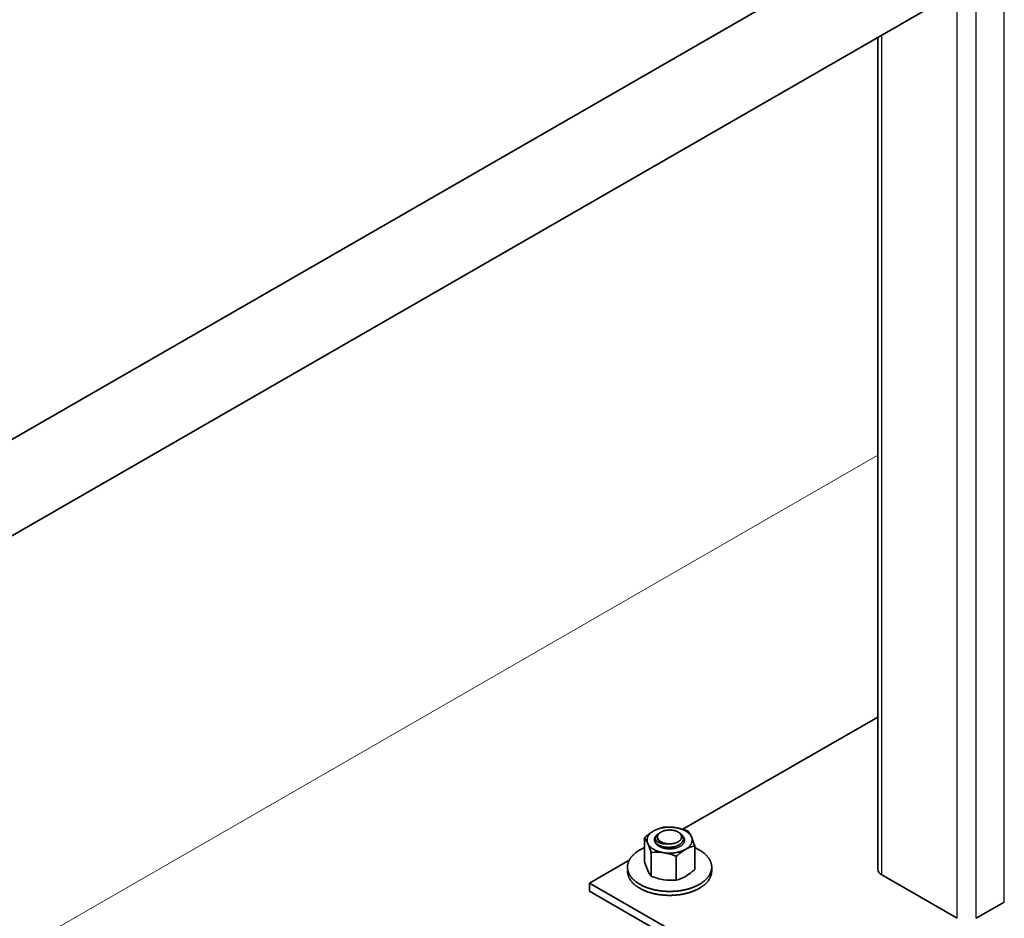
# Model space of a CAD drawing. Units: millimetres. Extents: x 23105 to 30530, y 34162 to 39412.
# Drawn here: x 25495 to 25755, y 35644 to 35881 of the extents above; entities that cross this region are included whole.
import ezdxf

# ---------------------------------------------------------------- set-up
doc = ezdxf.new("R2010")
doc.units = ezdxf.units.MM
doc.layers.add('Visible', color=7, linetype='Continuous', lineweight=35, true_color=0x22346e)
doc.layers.add('Visible Narrow', color=7, linetype='Continuous', lineweight=25, true_color=0x22346e)
doc.layers.add('ВИД', color=253, linetype='Continuous', lineweight=15)

msp = doc.modelspace()

# ---------------------------------------------------------------- linework, layer by layer
at = {"layer": 'Visible', "color": 159, "true_color": 0x22346e, "extrusion": (-0.707107, -0.407196, 0.578093)}
for p, q in [((25728.25, 35906.36, -30.25), (25133.35, 35563.77, 456.12)), ((25739.23, 35887.29, -30.25), (25133.35, 35538.39, 465.09)), ((25721.18, 35657.07, -330.52), (25721.18, 35876.9, -269.51)), ((25721.18, 35697.33, -387.67), (25669.69, 35667.68, -345.58)), ((25655.56, 35659.54, -334.03), (25645.05, 35653.49, -325.43)), ((25742.12, 35644.17, -312.21), (25722.21, 35655.64, -328.49)), ((25645.05, 35653.49, -325.43), (25738.39, 35599.74, -249.13)), ((25645.05, 35651.33, -326.95), (25645.05, 35653.49, -325.43)), ((25738.39, 35597.58, -250.65), (25645.05, 35651.33, -326.95)), ((25754.57, 35648.47, -318.31), (25747.1, 35644.17, -312.21))]:
    msp.add_line(p, q, dxfattribs=at)
at = {"layer": 'Visible', "color": 159, "true_color": 0x22346e}
for p, q in [((25659.56, 35665.41, -342.73), (25659.56, 35659.15, -342.73)), ((25662.23, 35665.02, -342.73), (25662.23, 35664.96, -342.73)), ((25672.84, 35663.35, -342.73), (25672.84, 35657.09, -342.73)), ((25661.34, 35661.58, -342.73), (25661.34, 35655.31, -342.73)), ((25667.98, 35660.55, -342.73), (25667.98, 35654.29, -342.73)), ((25677.31, 35656.65, -342.73), (25677.31, 35657.69, -342.73))]:
    msp.add_line(p, q, dxfattribs=at)
at = {"layer": 'Visible', "color": 159, "true_color": 0x22346e, "flags": 128}
for points in [[(25667.74, 35668.14), (25667.6, 35668.16), (25667.46, 35668.17), (25667.32, 35668.19), (25667.17, 35668.21), (25667.03, 35668.22), (25666.88, 35668.23), (25666.75, 35668.24), (25666.61, 35668.24), (25666.47, 35668.25), (25666.34, 35668.25), (25666.2, 35668.25), (25666.06, 35668.25), (25665.91, 35668.25), (25665.76, 35668.24), (25665.62, 35668.24), (25665.48, 35668.23), (25665.33, 35668.22), (25665.2, 35668.2), (25665.06, 35668.19), (25664.93, 35668.17), (25664.79, 35668.15), (25664.66, 35668.14), (25664.52, 35668.11), (25664.38, 35668.09), (25664.24, 35668.06), (25664.11, 35668.03), (25663.97, 35668), (25663.84, 35667.97), (25663.71, 35667.94), (25663.59, 35667.9), (25663.46, 35667.87), (25663.34, 35667.83), (25663.22, 35667.79), (25663.1, 35667.75), (25662.98, 35667.7), (25662.85, 35667.66), (25662.74, 35667.61), (25662.62, 35667.56), (25662.5, 35667.51), (25662.4, 35667.46), (25662.29, 35667.41), (25662.19, 35667.36), (25662.09, 35667.3), (25661.99, 35667.25)], [(25668.45, 35664.37), (25668.51, 35664.41), (25668.58, 35664.45), (25668.65, 35664.5), (25668.71, 35664.54), (25668.77, 35664.59), (25668.83, 35664.63), (25668.88, 35664.68), (25668.94, 35664.74), (25668.99, 35664.79), (25669.04, 35664.85), (25669.09, 35664.91), (25669.13, 35664.96), (25669.17, 35665.02), (25669.2, 35665.07), (25669.24, 35665.13), (25669.26, 35665.18), (25669.29, 35665.24), (25669.31, 35665.29), (25669.33, 35665.35), (25669.35, 35665.41), (25669.36, 35665.48), (25669.37, 35665.54), (25669.37, 35665.6), (25669.38, 35665.67), (25669.37, 35665.72), (25669.37, 35665.78), (25669.36, 35665.84), (25669.35, 35665.9), (25669.34, 35665.95), (25669.32, 35666.01), (25669.3, 35666.07), (25669.27, 35666.13), (25669.24, 35666.19), (25669.21, 35666.25), (25669.17, 35666.31), (25669.13, 35666.37), (25669.09, 35666.42), (25669.05, 35666.47), (25669.01, 35666.52), (25668.96, 35666.57), (25668.91, 35666.62), (25668.85, 35666.67), (25668.8, 35666.72), (25668.73, 35666.77), (25668.67, 35666.82), (25668.6, 35666.87), (25668.52, 35666.92), (25668.45, 35666.96), (25668.37, 35667), (25668.3, 35667.04), (25668.22, 35667.08), (25668.15, 35667.11), (25668.07, 35667.15), (25667.99, 35667.18), (25667.9, 35667.21), (25667.81, 35667.25), (25667.71, 35667.28), (25667.62, 35667.31), (25667.52, 35667.33), (25667.42, 35667.36), (25667.32, 35667.38), (25667.23, 35667.4), (25667.13, 35667.42), (25667.04, 35667.43), (25666.94, 35667.45), (25666.84, 35667.46), (25666.75, 35667.47), (25666.64, 35667.48), (25666.53, 35667.49), (25666.42, 35667.49), (25666.31, 35667.5), (25666.2, 35667.5), (25666.1, 35667.5), (25666, 35667.49), (25665.9, 35667.49), (25665.8, 35667.48), (25665.7, 35667.48), (25665.61, 35667.47), (25665.51, 35667.45), (25665.4, 35667.44), (25665.3, 35667.42), (25665.19, 35667.4), (25665.09, 35667.38), (25664.99, 35667.36), (25664.89, 35667.34), (25664.8, 35667.31), (25664.71, 35667.29), (25664.63, 35667.26), (25664.54, 35667.23), (25664.46, 35667.2), (25664.37, 35667.17), (25664.29, 35667.13), (25664.2, 35667.09), (25664.12, 35667.05), (25664.03, 35667.01), (25663.96, 35666.96), (25663.89, 35666.92), (25663.82, 35666.88), (25663.75, 35666.83), (25663.69, 35666.79), (25663.63, 35666.74), (25663.57, 35666.7), (25663.52, 35666.65), (25663.46, 35666.59), (25663.41, 35666.54), (25663.36, 35666.48), (25663.31, 35666.43), (25663.27, 35666.37), (25663.23, 35666.31), (25663.2, 35666.26), (25663.17, 35666.2), (25663.14, 35666.15), (25663.11, 35666.09), (25663.09, 35666.04), (25663.07, 35665.98), (25663.06, 35665.92), (25663.04, 35665.86), (25663.03, 35665.79), (25663.03, 35665.73), (25663.03, 35665.67), (25663.03, 35665.61), (25663.03, 35665.55), (25663.04, 35665.49), (25663.05, 35665.44), (25663.06, 35665.38), (25663.08, 35665.32), (25663.1, 35665.27), (25663.13, 35665.2), (25663.16, 35665.14), (25663.19, 35665.08), (25663.23, 35665.02), (25663.27, 35664.96), (25663.31, 35664.91), (25663.35, 35664.86), (25663.39, 35664.81), (25663.44, 35664.76), (25663.49, 35664.71), (25663.55, 35664.66), (25663.6, 35664.61), (25663.67, 35664.56), (25663.73, 35664.51), (25663.81, 35664.46), (25663.88, 35664.41), (25663.96, 35664.37), (25664.03, 35664.33), (25664.1, 35664.29), (25664.18, 35664.25), (25664.25, 35664.22), (25664.33, 35664.18), (25664.42, 35664.15), (25664.5, 35664.12), (25664.59, 35664.08), (25664.69, 35664.05), (25664.79, 35664.02), (25664.88, 35664), (25664.99, 35663.97), (25665.08, 35663.95), (25665.17, 35663.93), (25665.27, 35663.91), (25665.36, 35663.9), (25665.46, 35663.88), (25665.56, 35663.87), (25665.65, 35663.86), (25665.76, 35663.85), (25665.87, 35663.84), (25665.98, 35663.84), (25666.09, 35663.83), (25666.2, 35663.83), (25666.3, 35663.83), (25666.4, 35663.84), (25666.5, 35663.84), (25666.6, 35663.85), (25666.7, 35663.85), (25666.8, 35663.86), (25666.89, 35663.88), (25667, 35663.89), (25667.11, 35663.91), (25667.21, 35663.93), (25667.31, 35663.95), (25667.42, 35663.97), (25667.51, 35663.99), (25667.6, 35664.02), (25667.69, 35664.05), (25667.77, 35664.07), (25667.86, 35664.1), (25667.94, 35664.13), (25668.03, 35664.17), (25668.11, 35664.2), (25668.2, 35664.24), (25668.28, 35664.28), (25668.37, 35664.33), (25668.45, 35664.37)], [(25671.95, 35665.7), (25671.91, 35665.79), (25671.87, 35665.87), (25671.82, 35665.95), (25671.77, 35666.02), (25671.72, 35666.1), (25671.66, 35666.18), (25671.61, 35666.25), (25671.55, 35666.32), (25671.49, 35666.39), (25671.42, 35666.46), (25671.36, 35666.53), (25671.28, 35666.61), (25671.2, 35666.68), (25671.12, 35666.75), (25671.04, 35666.82), (25670.95, 35666.88), (25670.87, 35666.95), (25670.78, 35667.01), (25670.69, 35667.07), (25670.6, 35667.13), (25670.51, 35667.19), (25670.41, 35667.25), (25670.31, 35667.3), (25670.2, 35667.36), (25670.09, 35667.42), (25669.98, 35667.47), (25669.87, 35667.52), (25669.75, 35667.57), (25669.64, 35667.62), (25669.53, 35667.67), (25669.41, 35667.71), (25669.3, 35667.75), (25669.18, 35667.79), (25669.05, 35667.83), (25668.92, 35667.87), (25668.79, 35667.91), (25668.66, 35667.95), (25668.53, 35667.98), (25668.39, 35668.01), (25668.26, 35668.04), (25668.13, 35668.07), (25668, 35668.09), (25667.87, 35668.11), (25667.74, 35668.14)], [(25661.99, 35667.25), (25661.89, 35667.19), (25661.79, 35667.12), (25661.69, 35667.06), (25661.6, 35667), (25661.51, 35666.93), (25661.42, 35666.86), (25661.34, 35666.8), (25661.26, 35666.74), (25661.19, 35666.67), (25661.11, 35666.6), (25661.04, 35666.53), (25660.97, 35666.46), (25660.91, 35666.39), (25660.84, 35666.31), (25660.78, 35666.24), (25660.72, 35666.16), (25660.67, 35666.08), (25660.62, 35666.01), (25660.57, 35665.93), (25660.53, 35665.86), (25660.49, 35665.78), (25660.45, 35665.71), (25660.41, 35665.62), (25660.38, 35665.54), (25660.35, 35665.46), (25660.33, 35665.38), (25660.31, 35665.29), (25660.29, 35665.21), (25660.27, 35665.13), (25660.26, 35665.05), (25660.25, 35664.97), (25660.25, 35664.89), (25660.25, 35664.82), (25660.25, 35664.73), (25660.25, 35664.65), (25660.26, 35664.56), (25660.28, 35664.48), (25660.29, 35664.4), (25660.31, 35664.31), (25660.33, 35664.24), (25660.36, 35664.16), (25660.39, 35664.08), (25660.42, 35664), (25660.45, 35663.93)], [(25662.54, 35664.14), (25662.49, 35664.21), (25662.45, 35664.27), (25662.41, 35664.34), (25662.37, 35664.41), (25662.34, 35664.48), (25662.32, 35664.55), (25662.29, 35664.62), (25662.27, 35664.69), (25662.26, 35664.75), (25662.25, 35664.82), (25662.24, 35664.88), (25662.23, 35664.95), (25662.23, 35665.01), (25662.23, 35665.09), (25662.24, 35665.16), (25662.25, 35665.23), (25662.26, 35665.3), (25662.28, 35665.37), (25662.3, 35665.44), (25662.33, 35665.51), (25662.35, 35665.58), (25662.38, 35665.64), (25662.41, 35665.7), (25662.45, 35665.77), (25662.49, 35665.83), (25662.53, 35665.89)], [(25662.54, 35664.14), (25662.49, 35664.2), (25662.45, 35664.26), (25662.41, 35664.32), (25662.38, 35664.38), (25662.35, 35664.44), (25662.32, 35664.5), (25662.3, 35664.57), (25662.28, 35664.63), (25662.26, 35664.69), (25662.25, 35664.75), (25662.24, 35664.82), (25662.23, 35664.88), (25662.23, 35664.95), (25662.23, 35664.96)], [(25662.23, 35664.89), (25662.23, 35664.88), (25662.23, 35664.82), (25662.23, 35664.74), (25662.24, 35664.67), (25662.25, 35664.6), (25662.26, 35664.53), (25662.28, 35664.46), (25662.3, 35664.39), (25662.33, 35664.32), (25662.35, 35664.25), (25662.38, 35664.19), (25662.42, 35664.12), (25662.45, 35664.06), (25662.49, 35664), (25662.53, 35663.94), (25662.58, 35663.87), (25662.64, 35663.81), (25662.69, 35663.74), (25662.75, 35663.68), (25662.82, 35663.62), (25662.88, 35663.56), (25662.95, 35663.5), (25663.02, 35663.44), (25663.09, 35663.39), (25663.16, 35663.34), (25663.24, 35663.29), (25663.31, 35663.24), (25663.39, 35663.2), (25663.48, 35663.15), (25663.58, 35663.1), (25663.67, 35663.05), (25663.77, 35663), (25663.87, 35662.96), (25663.97, 35662.92), (25664.07, 35662.88), (25664.17, 35662.85), (25664.27, 35662.81), (25664.37, 35662.78), (25664.47, 35662.75), (25664.58, 35662.72), (25664.68, 35662.7), (25664.8, 35662.67), (25664.91, 35662.65), (25665.03, 35662.63), (25665.15, 35662.61), (25665.27, 35662.59), (25665.4, 35662.57), (25665.52, 35662.56), (25665.63, 35662.55), (25665.74, 35662.54), (25665.86, 35662.53), (25665.97, 35662.53), (25666.09, 35662.52), (25666.2, 35662.52), (25666.32, 35662.52), (25666.45, 35662.53), (25666.57, 35662.53), (25666.7, 35662.54), (25666.82, 35662.55), (25666.94, 35662.56), (25667.07, 35662.58), (25667.18, 35662.59), (25667.29, 35662.61), (25667.4, 35662.63), (25667.51, 35662.65), (25667.61, 35662.67), (25667.72, 35662.7), (25667.83, 35662.73), (25667.95, 35662.76), (25668.06, 35662.79), (25668.17, 35662.82), (25668.27, 35662.86), (25668.38, 35662.9), (25668.48, 35662.94), (25668.57, 35662.98), (25668.67, 35663.02), (25668.75, 35663.06), (25668.84, 35663.1), (25668.92, 35663.15), (25669.01, 35663.19)], [(25662.53, 35665.89), (25662.5, 35665.84), (25662.47, 35665.79), (25662.45, 35665.73), (25662.43, 35665.68), (25662.41, 35665.63), (25662.4, 35665.57), (25662.39, 35665.52), (25662.38, 35665.47), (25662.38, 35665.41), (25662.38, 35665.36), (25662.38, 35665.3), (25662.39, 35665.25), (25662.39, 35665.2), (25662.41, 35665.14), (25662.42, 35665.09), (25662.44, 35665.04), (25662.46, 35664.98), (25662.49, 35664.93), (25662.51, 35664.88), (25662.55, 35664.83), (25662.58, 35664.78), (25662.62, 35664.73), (25662.66, 35664.68), (25662.7, 35664.63), (25662.75, 35664.58), (25662.8, 35664.54), (25662.85, 35664.49), (25662.91, 35664.45), (25662.97, 35664.4), (25663.03, 35664.36), (25663.1, 35664.32), (25663.16, 35664.28), (25663.23, 35664.24), (25663.31, 35664.2), (25663.38, 35664.17), (25663.46, 35664.13), (25663.54, 35664.1), (25663.63, 35664.07), (25663.71, 35664.04), (25663.8, 35664.01), (25663.89, 35663.98), (25663.98, 35663.96), (25664.07, 35663.94), (25664.17, 35663.92), (25664.27, 35663.9), (25664.37, 35663.88), (25664.47, 35663.86), (25664.57, 35663.85), (25664.68, 35663.84), (25664.78, 35663.83), (25664.89, 35663.83), (25665, 35663.82), (25665.1, 35663.82), (25665.21, 35663.82), (25665.32, 35663.82), (25665.43, 35663.82)], [(25662.53, 35665.89), (25662.58, 35665.95), (25662.63, 35666.01), (25662.68, 35666.07), (25662.74, 35666.12), (25662.8, 35666.18), (25662.87, 35666.23), (25662.93, 35666.29), (25663.01, 35666.34), (25663.08, 35666.39), (25663.16, 35666.44), (25663.24, 35666.49), (25663.32, 35666.54), (25663.39, 35666.58)], [(25668.72, 35666.81), (25668.78, 35666.77), (25668.85, 35666.72), (25668.92, 35666.68), (25668.99, 35666.63), (25669.05, 35666.58), (25669.12, 35666.53), (25669.18, 35666.48), (25669.24, 35666.43), (25669.29, 35666.38), (25669.35, 35666.32), (25669.4, 35666.27), (25669.45, 35666.21), (25669.49, 35666.16), (25669.54, 35666.1), (25669.58, 35666.04), (25669.62, 35665.98), (25669.65, 35665.93), (25669.69, 35665.86), (25669.72, 35665.79), (25669.75, 35665.73), (25669.77, 35665.66), (25669.8, 35665.59), (25669.81, 35665.52), (25669.83, 35665.45), (25669.84, 35665.39), (25669.85, 35665.32), (25669.85, 35665.26), (25669.85, 35665.19), (25669.85, 35665.13), (25669.84, 35665.07), (25669.83, 35665), (25669.82, 35664.93), (25669.8, 35664.86), (25669.78, 35664.79), (25669.76, 35664.72), (25669.73, 35664.65), (25669.7, 35664.59), (25669.67, 35664.52), (25669.64, 35664.46), (25669.6, 35664.4), (25669.56, 35664.35), (25669.52, 35664.29), (25669.47, 35664.23), (25669.42, 35664.17), (25669.36, 35664.11), (25669.31, 35664.05), (25669.24, 35663.99), (25669.18, 35663.93), (25669.11, 35663.87), (25669.04, 35663.81), (25668.97, 35663.76), (25668.9, 35663.72), (25668.83, 35663.67), (25668.76, 35663.62), (25668.68, 35663.58), (25668.6, 35663.53), (25668.52, 35663.49), (25668.42, 35663.44), (25668.33, 35663.4), (25668.24, 35663.36), (25668.14, 35663.32), (25668.04, 35663.28), (25667.94, 35663.24), (25667.85, 35663.21), (25667.76, 35663.18), (25667.66, 35663.15), (25667.56, 35663.12), (25667.47, 35663.1), (25667.37, 35663.07), (25667.26, 35663.05), (25667.14, 35663.03), (25667.03, 35663.01), (25666.92, 35662.99), (25666.81, 35662.97), (25666.7, 35662.96), (25666.58, 35662.94), (25666.48, 35662.93), (25666.37, 35662.93), (25666.27, 35662.92), (25666.16, 35662.92), (25666.05, 35662.91), (25665.95, 35662.91), (25665.83, 35662.91), (25665.71, 35662.91), (25665.6, 35662.92), (25665.49, 35662.93), (25665.37, 35662.93), (25665.26, 35662.94), (25665.15, 35662.96), (25665.05, 35662.97), (25664.94, 35662.99), (25664.84, 35663), (25664.74, 35663.02), (25664.64, 35663.04), (25664.54, 35663.06), (25664.44, 35663.08), (25664.34, 35663.11), (25664.23, 35663.14), (25664.13, 35663.17), (25664.04, 35663.2), (25663.94, 35663.23), (25663.84, 35663.27), (25663.76, 35663.3), (25663.67, 35663.34), (25663.59, 35663.37), (25663.51, 35663.41), (25663.43, 35663.45), (25663.36, 35663.49), (25663.28, 35663.53), (25663.2, 35663.58), (25663.12, 35663.63), (25663.05, 35663.68), (25662.98, 35663.73), (25662.91, 35663.78), (25662.84, 35663.83), (25662.79, 35663.88), (25662.73, 35663.93), (25662.68, 35663.98), (25662.63, 35664.03), (25662.58, 35664.08), (25662.54, 35664.14)], [(25663.45, 35664.67), (25663.39, 35664.71), (25663.34, 35664.76), (25663.29, 35664.81), (25663.24, 35664.86), (25663.2, 35664.91), (25663.16, 35664.96), (25663.12, 35665.02), (25663.09, 35665.07), (25663.05, 35665.12), (25663.03, 35665.18), (25663, 35665.23), (25662.98, 35665.29), (25662.96, 35665.34), (25662.95, 35665.4), (25662.93, 35665.46), (25662.92, 35665.51), (25662.92, 35665.57), (25662.92, 35665.63), (25662.92, 35665.68), (25662.92, 35665.74), (25662.93, 35665.8), (25662.94, 35665.85), (25662.95, 35665.91), (25662.97, 35665.96), (25662.99, 35666.02), (25663.01, 35666.07), (25663.04, 35666.13), (25663.07, 35666.18), (25663.1, 35666.24), (25663.14, 35666.29), (25663.17, 35666.34), (25663.22, 35666.4), (25663.26, 35666.45), (25663.31, 35666.5), (25663.36, 35666.55), (25663.41, 35666.59), (25663.47, 35666.64), (25663.52, 35666.69), (25663.58, 35666.73), (25663.65, 35666.78), (25663.71, 35666.82), (25663.78, 35666.86), (25663.81, 35666.88)], [(25665.43, 35663.82), (25665.34, 35663.83), (25665.24, 35663.85), (25665.15, 35663.86), (25665.05, 35663.87), (25664.96, 35663.89), (25664.87, 35663.91), (25664.78, 35663.93), (25664.69, 35663.95), (25664.6, 35663.98), (25664.51, 35664), (25664.43, 35664.03), (25664.35, 35664.05), (25664.27, 35664.08), (25664.19, 35664.11), (25664.11, 35664.15), (25664.04, 35664.18), (25663.96, 35664.21), (25663.89, 35664.25), (25663.83, 35664.29), (25663.76, 35664.32), (25663.7, 35664.36), (25663.64, 35664.4), (25663.58, 35664.45), (25663.52, 35664.49), (25663.47, 35664.53), (25663.41, 35664.58), (25663.37, 35664.62), (25663.32, 35664.67), (25663.28, 35664.72), (25663.24, 35664.77), (25663.2, 35664.82), (25663.16, 35664.87), (25663.13, 35664.92), (25663.1, 35664.97), (25663.08, 35665.02), (25663.05, 35665.07), (25663.04, 35665.12), (25663.02, 35665.17), (25663.01, 35665.22), (25663, 35665.23)], [(25669.01, 35663.19), (25669.09, 35663.25), (25669.18, 35663.3), (25669.26, 35663.35), (25669.34, 35663.41), (25669.41, 35663.47), (25669.48, 35663.53), (25669.55, 35663.59), (25669.61, 35663.64), (25669.67, 35663.7), (25669.72, 35663.76), (25669.77, 35663.82), (25669.82, 35663.88), (25669.87, 35663.94), (25669.91, 35664.01), (25669.96, 35664.07), (25669.99, 35664.14), (25670.03, 35664.21), (25670.06, 35664.28), (25670.09, 35664.35), (25670.11, 35664.42), (25670.13, 35664.49), (25670.14, 35664.55), (25670.15, 35664.62), (25670.16, 35664.68), (25670.17, 35664.75), (25670.17, 35664.81), (25670.17, 35664.89), (25670.16, 35664.96), (25670.15, 35665.03), (25670.14, 35665.1), (25670.12, 35665.17), (25670.1, 35665.24), (25670.07, 35665.31), (25670.05, 35665.38), (25670.02, 35665.44), (25669.98, 35665.51), (25669.95, 35665.57), (25669.91, 35665.63), (25669.87, 35665.69), (25669.82, 35665.76), (25669.76, 35665.82), (25669.71, 35665.89), (25669.65, 35665.95), (25669.62, 35665.98)], [(25669.77, 35665.68), (25669.78, 35665.66), (25669.83, 35665.59), (25669.88, 35665.52), (25669.92, 35665.45), (25669.96, 35665.38), (25670, 35665.31), (25670.03, 35665.23), (25670.06, 35665.16), (25670.09, 35665.09), (25670.11, 35665.02), (25670.13, 35664.94), (25670.15, 35664.87), (25670.16, 35664.8), (25670.16, 35664.72), (25670.16, 35664.72)], [(25670.41, 35662.38), (25670.51, 35662.44), (25670.61, 35662.51), (25670.71, 35662.57), (25670.8, 35662.63), (25670.89, 35662.7), (25670.98, 35662.77), (25671.06, 35662.83), (25671.14, 35662.89), (25671.21, 35662.96), (25671.29, 35663.03), (25671.36, 35663.1), (25671.43, 35663.17), (25671.5, 35663.24), (25671.56, 35663.32), (25671.62, 35663.39), (25671.68, 35663.47), (25671.74, 35663.55), (25671.78, 35663.62), (25671.83, 35663.7), (25671.87, 35663.77), (25671.91, 35663.85), (25671.95, 35663.93), (25671.99, 35664.01), (25672.02, 35664.09), (25672.05, 35664.17), (25672.07, 35664.25), (25672.1, 35664.34), (25672.11, 35664.42), (25672.13, 35664.5), (25672.14, 35664.58), (25672.15, 35664.66), (25672.15, 35664.74), (25672.15, 35664.81), (25672.15, 35664.9), (25672.15, 35664.98), (25672.14, 35665.07), (25672.13, 35665.15), (25672.11, 35665.23), (25672.09, 35665.32), (25672.07, 35665.4), (25672.04, 35665.47), (25672.02, 35665.55), (25671.98, 35665.63), (25671.95, 35665.7)], [(25659.56, 35662.83), (25659.52, 35662.81), (25659.38, 35662.75), (25659.24, 35662.69), (25659.1, 35662.62), (25658.96, 35662.55), (25658.83, 35662.49), (25658.71, 35662.43), (25658.59, 35662.36), (25658.46, 35662.29), (25658.34, 35662.22), (25658.21, 35662.14), (25658.07, 35662.06), (25657.94, 35661.98), (25657.81, 35661.89), (25657.68, 35661.81), (25657.56, 35661.72), (25657.44, 35661.63), (25657.33, 35661.55), (25657.22, 35661.47), (25657.12, 35661.38), (25657.01, 35661.3), (25656.91, 35661.21), (25656.82, 35661.12), (25656.72, 35661.04), (25656.63, 35660.95), (25656.54, 35660.86), (25656.45, 35660.77), (25656.37, 35660.68), (25656.29, 35660.59), (25656.21, 35660.5), (25656.14, 35660.41), (25656.07, 35660.32), (25656, 35660.23), (25655.93, 35660.14), (25655.86, 35660.04), (25655.79, 35659.93), (25655.72, 35659.83), (25655.66, 35659.72), (25655.6, 35659.61), (25655.54, 35659.5), (25655.49, 35659.4), (25655.44, 35659.3), (25655.4, 35659.2), (25655.36, 35659.09), (25655.32, 35658.99), (25655.29, 35658.89), (25655.25, 35658.79), (25655.22, 35658.69), (25655.2, 35658.59), (25655.17, 35658.48), (25655.15, 35658.38), (25655.13, 35658.28), (25655.12, 35658.17), (25655.11, 35658.08), (25655.1, 35657.98), (25655.09, 35657.88), (25655.09, 35657.78), (25655.09, 35657.69), (25655.09, 35657.57), (25655.09, 35657.46), (25655.1, 35657.35), (25655.11, 35657.24), (25655.13, 35657.12), (25655.15, 35657.01), (25655.17, 35656.9), (25655.19, 35656.8), (25655.22, 35656.69), (25655.25, 35656.59), (25655.28, 35656.49), (25655.32, 35656.39), (25655.35, 35656.29), (25655.4, 35656.19), (25655.44, 35656.09), (25655.48, 35655.99), (25655.53, 35655.89), (25655.59, 35655.79), (25655.64, 35655.69), (25655.69, 35655.6), (25655.75, 35655.5), (25655.81, 35655.41), (25655.87, 35655.32), (25655.93, 35655.23), (25656.01, 35655.13), (25656.09, 35655.02), (25656.17, 35654.92), (25656.26, 35654.82), (25656.35, 35654.72), (25656.44, 35654.62), (25656.53, 35654.52), (25656.62, 35654.43), (25656.71, 35654.34), (25656.81, 35654.26), (25656.91, 35654.17), (25657.01, 35654.08), (25657.11, 35654), (25657.21, 35653.91), (25657.32, 35653.83), (25657.43, 35653.75), (25657.54, 35653.67), (25657.65, 35653.59), (25657.77, 35653.51), (25657.88, 35653.43), (25657.99, 35653.36), (25658.11, 35653.29), (25658.22, 35653.22), (25658.34, 35653.15), (25658.48, 35653.07), (25658.62, 35652.99), (25658.77, 35652.92), (25658.91, 35652.84), (25659.06, 35652.77), (25659.21, 35652.7), (25659.37, 35652.63), (25659.51, 35652.56), (25659.65, 35652.5), (25659.8, 35652.44), (25659.95, 35652.38), (25660.09, 35652.33), (25660.25, 35652.27), (25660.4, 35652.21), (25660.55, 35652.16), (25660.71, 35652.11), (25660.86, 35652.06), (25661.02, 35652.01), (25661.18, 35651.96), (25661.33, 35651.92), (25661.48, 35651.88), (25661.64, 35651.84), (25661.79, 35651.8), (25661.95, 35651.76), (25662.13, 35651.72), (25662.31, 35651.68), (25662.49, 35651.64), (25662.68, 35651.6), (25662.87, 35651.57), (25663.05, 35651.53), (25663.24, 35651.5), (25663.41, 35651.48), (25663.59, 35651.45), (25663.76, 35651.43), (25663.94, 35651.4), (25664.11, 35651.38), (25664.29, 35651.37), (25664.47, 35651.35), (25664.64, 35651.33), (25664.82, 35651.32), (25665, 35651.31), (25665.18, 35651.3), (25665.36, 35651.29), (25665.52, 35651.28), (25665.69, 35651.28), (25665.86, 35651.27), (25666.03, 35651.27), (25666.2, 35651.27), (25666.39, 35651.27), (25666.59, 35651.27), (25666.79, 35651.28), (25666.98, 35651.29), (25667.18, 35651.3), (25667.37, 35651.31), (25667.56, 35651.32), (25667.74, 35651.33), (25667.92, 35651.35), (25668.1, 35651.36), (25668.27, 35651.38), (25668.45, 35651.4), (25668.62, 35651.42), (25668.8, 35651.45), (25668.97, 35651.47), (25669.15, 35651.5), (25669.32, 35651.53), (25669.49, 35651.56), (25669.66, 35651.59), (25669.82, 35651.62), (25669.98, 35651.65), (25670.14, 35651.69), (25670.3, 35651.72), (25670.45, 35651.76), (25670.63, 35651.8), (25670.81, 35651.85), (25670.99, 35651.9), (25671.16, 35651.95), (25671.34, 35652), (25671.51, 35652.05), (25671.68, 35652.1), (25671.84, 35652.16), (25671.99, 35652.21), (25672.14, 35652.26), (25672.29, 35652.32), (25672.44, 35652.38), (25672.59, 35652.44), (25672.74, 35652.5), (25672.88, 35652.56), (25673.02, 35652.62), (25673.16, 35652.69), (25673.3, 35652.75), (25673.44, 35652.82), (25673.57, 35652.88), (25673.69, 35652.95), (25673.81, 35653.01), (25673.94, 35653.08), (25674.06, 35653.15)], [(25660.45, 35663.93), (25660.49, 35663.85), (25660.53, 35663.76), (25660.58, 35663.69), (25660.63, 35663.61), (25660.68, 35663.53), (25660.74, 35663.45), (25660.79, 35663.38), (25660.85, 35663.31), (25660.91, 35663.24), (25660.98, 35663.17), (25661.04, 35663.1), (25661.12, 35663.02), (25661.2, 35662.95), (25661.28, 35662.88), (25661.36, 35662.81), (25661.45, 35662.75), (25661.53, 35662.68), (25661.62, 35662.62), (25661.71, 35662.56), (25661.8, 35662.5), (25661.89, 35662.44), (25661.99, 35662.39), (25662.09, 35662.33), (25662.2, 35662.27), (25662.31, 35662.21), (25662.42, 35662.16), (25662.54, 35662.11), (25662.65, 35662.06), (25662.76, 35662.01), (25662.87, 35661.96), (25662.99, 35661.92), (25663.11, 35661.88), (25663.22, 35661.84), (25663.35, 35661.8), (25663.48, 35661.76), (25663.61, 35661.72), (25663.74, 35661.69), (25663.87, 35661.65), (25664.01, 35661.62), (25664.14, 35661.59), (25664.27, 35661.56), (25664.4, 35661.54), (25664.53, 35661.52), (25664.66, 35661.5)], [(25662.28, 35664.46), (25662.28, 35664.48), (25662.31, 35664.54), (25662.31, 35664.55)], [(25667.88, 35663.22), (25667.82, 35663.2), (25667.74, 35663.16), (25667.65, 35663.13), (25667.56, 35663.1), (25667.47, 35663.08), (25667.38, 35663.05), (25667.28, 35663.02), (25667.19, 35663), (25667.09, 35662.98), (25667, 35662.96), (25666.9, 35662.94), (25666.8, 35662.93), (25666.7, 35662.91), (25666.6, 35662.9), (25666.5, 35662.89), (25666.4, 35662.88), (25666.3, 35662.87), (25666.2, 35662.86), (25666.1, 35662.86), (25666, 35662.86), (25665.9, 35662.86), (25665.81, 35662.86), (25665.71, 35662.86), (25665.61, 35662.87), (25665.52, 35662.87), (25665.42, 35662.88), (25665.32, 35662.89), (25665.23, 35662.91), (25665.13, 35662.92), (25665.04, 35662.93), (25664.95, 35662.95), (25664.85, 35662.97), (25664.76, 35662.99), (25664.67, 35663.01), (25664.59, 35663.04), (25664.5, 35663.06), (25664.42, 35663.09), (25664.38, 35663.1)], [(25664.66, 35661.5), (25664.8, 35661.47), (25664.94, 35661.46), (25665.08, 35661.44), (25665.23, 35661.42), (25665.37, 35661.41), (25665.52, 35661.4), (25665.65, 35661.39), (25665.79, 35661.39), (25665.93, 35661.38), (25666.06, 35661.38), (25666.2, 35661.38), (25666.35, 35661.38), (25666.49, 35661.38), (25666.64, 35661.39), (25666.78, 35661.39), (25666.93, 35661.4), (25667.07, 35661.41), (25667.21, 35661.43), (25667.34, 35661.44), (25667.47, 35661.46), (25667.61, 35661.48), (25667.74, 35661.5), (25667.88, 35661.52), (25668.02, 35661.54), (25668.16, 35661.57), (25668.29, 35661.6), (25668.43, 35661.63), (25668.56, 35661.66), (25668.69, 35661.69), (25668.81, 35661.73), (25668.94, 35661.76), (25669.06, 35661.8), (25669.18, 35661.84), (25669.3, 35661.88), (25669.43, 35661.93), (25669.55, 35661.97), (25669.67, 35662.02), (25669.78, 35662.07), (25669.9, 35662.12), (25670, 35662.17), (25670.11, 35662.22), (25670.21, 35662.28), (25670.31, 35662.33), (25670.41, 35662.38)], [(25674.06, 35653.15), (25674.19, 35653.23), (25674.33, 35653.31), (25674.46, 35653.39), (25674.59, 35653.48), (25674.72, 35653.57), (25674.84, 35653.65), (25674.96, 35653.74), (25675.07, 35653.82), (25675.18, 35653.91), (25675.28, 35653.99), (25675.39, 35654.07), (25675.48, 35654.16), (25675.58, 35654.25), (25675.68, 35654.34), (25675.77, 35654.42), (25675.86, 35654.51), (25675.95, 35654.6), (25676.03, 35654.7), (25676.11, 35654.79), (25676.19, 35654.87), (25676.26, 35654.96), (25676.33, 35655.05), (25676.4, 35655.14), (25676.47, 35655.23), (25676.54, 35655.33), (25676.61, 35655.44), (25676.68, 35655.55), (25676.74, 35655.65), (25676.8, 35655.76), (25676.86, 35655.87), (25676.91, 35655.98), (25676.96, 35656.08), (25677, 35656.18), (25677.04, 35656.28), (25677.08, 35656.38), (25677.11, 35656.48), (25677.15, 35656.58), (25677.18, 35656.68), (25677.2, 35656.79), (25677.23, 35656.89), (25677.25, 35656.99), (25677.27, 35657.1), (25677.28, 35657.2), (25677.29, 35657.3), (25677.3, 35657.39), (25677.31, 35657.49), (25677.31, 35657.59), (25677.31, 35657.69), (25677.31, 35657.8), (25677.31, 35657.91), (25677.3, 35658.02), (25677.28, 35658.14), (25677.27, 35658.25), (25677.25, 35658.36), (25677.23, 35658.47), (25677.2, 35658.58), (25677.18, 35658.68), (25677.15, 35658.78), (25677.12, 35658.88), (25677.08, 35658.98), (25677.04, 35659.09), (25677, 35659.19), (25676.96, 35659.29), (25676.91, 35659.39), (25676.87, 35659.49), (25676.81, 35659.58), (25676.76, 35659.68), (25676.71, 35659.78), (25676.65, 35659.87), (25676.59, 35659.96), (25676.53, 35660.05), (25676.47, 35660.14), (25676.39, 35660.24), (25676.31, 35660.35), (25676.23, 35660.45), (25676.14, 35660.55), (25676.05, 35660.65), (25675.96, 35660.75), (25675.87, 35660.85), (25675.78, 35660.94), (25675.68, 35661.03), (25675.59, 35661.12), (25675.49, 35661.2), (25675.39, 35661.29), (25675.29, 35661.37), (25675.19, 35661.46), (25675.08, 35661.54), (25674.97, 35661.62), (25674.86, 35661.71), (25674.75, 35661.79), (25674.63, 35661.86), (25674.52, 35661.94), (25674.41, 35662.01), (25674.29, 35662.08), (25674.18, 35662.15), (25674.06, 35662.22), (25673.92, 35662.3), (25673.78, 35662.38), (25673.63, 35662.46), (25673.49, 35662.53), (25673.34, 35662.6), (25673.19, 35662.68), (25673.03, 35662.75), (25672.89, 35662.81), (25672.84, 35662.83)], [(25655.09, 35656.65), (25655.09, 35656.54), (25655.09, 35656.42), (25655.1, 35656.31), (25655.11, 35656.2), (25655.13, 35656.09), (25655.15, 35655.97), (25655.17, 35655.86), (25655.19, 35655.76), (25655.22, 35655.66), (25655.25, 35655.55), (25655.28, 35655.45), (25655.32, 35655.35), (25655.35, 35655.25), (25655.4, 35655.15), (25655.44, 35655.05), (25655.48, 35654.95), (25655.53, 35654.85), (25655.59, 35654.75), (25655.64, 35654.65), (25655.69, 35654.56), (25655.75, 35654.47), (25655.81, 35654.38), (25655.87, 35654.29), (25655.93, 35654.19), (25656.01, 35654.09), (25656.09, 35653.99), (25656.17, 35653.89), (25656.26, 35653.78), (25656.35, 35653.68), (25656.44, 35653.58), (25656.53, 35653.49), (25656.62, 35653.4), (25656.71, 35653.31), (25656.81, 35653.22), (25656.91, 35653.13), (25657.01, 35653.05), (25657.11, 35652.96), (25657.21, 35652.88), (25657.32, 35652.79), (25657.43, 35652.71), (25657.54, 35652.63), (25657.65, 35652.55), (25657.77, 35652.47), (25657.88, 35652.4), (25657.99, 35652.32), (25658.11, 35652.25), (25658.22, 35652.18), (25658.34, 35652.11), (25658.48, 35652.03), (25658.62, 35651.96), (25658.77, 35651.88), (25658.91, 35651.81), (25659.06, 35651.73), (25659.21, 35651.66), (25659.37, 35651.59), (25659.51, 35651.53), (25659.65, 35651.47), (25659.8, 35651.41), (25659.95, 35651.35), (25660.09, 35651.29), (25660.25, 35651.23), (25660.4, 35651.18), (25660.55, 35651.12), (25660.71, 35651.07), (25660.86, 35651.02), (25661.02, 35650.97), (25661.18, 35650.93), (25661.33, 35650.88), (25661.48, 35650.84), (25661.64, 35650.8), (25661.79, 35650.76), (25661.95, 35650.72), (25662.13, 35650.68), (25662.31, 35650.64), (25662.49, 35650.6), (25662.68, 35650.56), (25662.87, 35650.53), (25663.05, 35650.5), (25663.24, 35650.47), (25663.41, 35650.44), (25663.59, 35650.41), (25663.76, 35650.39), (25663.94, 35650.37), (25664.11, 35650.35), (25664.29, 35650.33), (25664.47, 35650.31), (25664.64, 35650.3), (25664.82, 35650.28), (25665, 35650.27), (25665.18, 35650.26), (25665.36, 35650.25), (25665.52, 35650.25), (25665.69, 35650.24), (25665.86, 35650.24), (25666.03, 35650.23), (25666.2, 35650.23), (25666.39, 35650.23), (25666.59, 35650.24), (25666.79, 35650.24), (25666.98, 35650.25), (25667.18, 35650.26), (25667.37, 35650.27), (25667.56, 35650.28), (25667.74, 35650.3), (25667.92, 35650.31), (25668.1, 35650.33), (25668.27, 35650.35), (25668.45, 35650.37), (25668.62, 35650.39), (25668.8, 35650.41), (25668.97, 35650.44), (25669.15, 35650.46), (25669.32, 35650.49), (25669.49, 35650.52), (25669.66, 35650.55), (25669.82, 35650.58), (25669.98, 35650.62), (25670.14, 35650.65), (25670.3, 35650.68), (25670.45, 35650.72), (25670.63, 35650.77), (25670.81, 35650.81), (25670.99, 35650.86), (25671.16, 35650.91), (25671.34, 35650.96), (25671.51, 35651.01), (25671.68, 35651.07), (25671.84, 35651.12), (25671.99, 35651.17), (25672.14, 35651.23), (25672.29, 35651.28), (25672.44, 35651.34), (25672.59, 35651.4), (25672.74, 35651.46), (25672.88, 35651.52), (25673.02, 35651.58), (25673.16, 35651.65), (25673.3, 35651.71), (25673.44, 35651.78), (25673.57, 35651.84), (25673.69, 35651.91), (25673.81, 35651.98), (25673.94, 35652.04), (25674.06, 35652.11)], [(25674.06, 35652.11), (25674.19, 35652.19), (25674.33, 35652.27), (25674.46, 35652.36), (25674.59, 35652.44), (25674.72, 35652.53), (25674.84, 35652.62), (25674.96, 35652.7), (25675.07, 35652.79), (25675.18, 35652.87), (25675.28, 35652.95), (25675.39, 35653.04), (25675.48, 35653.12), (25675.58, 35653.21), (25675.68, 35653.3), (25675.77, 35653.39), (25675.86, 35653.48), (25675.95, 35653.57), (25676.03, 35653.66), (25676.11, 35653.75), (25676.19, 35653.84), (25676.26, 35653.93), (25676.33, 35654.01), (25676.4, 35654.1), (25676.47, 35654.19), (25676.54, 35654.3), (25676.61, 35654.4), (25676.68, 35654.51), (25676.74, 35654.62), (25676.8, 35654.72), (25676.86, 35654.83), (25676.91, 35654.94), (25676.96, 35655.04), (25677, 35655.14), (25677.04, 35655.24), (25677.08, 35655.34), (25677.11, 35655.44), (25677.15, 35655.55), (25677.18, 35655.65), (25677.2, 35655.75), (25677.23, 35655.85), (25677.25, 35655.96), (25677.27, 35656.06), (25677.28, 35656.16), (25677.29, 35656.26), (25677.3, 35656.36), (25677.31, 35656.45), (25677.31, 35656.55), (25677.31, 35656.65)]]:
    msp.add_lwpolyline(points, dxfattribs=at)
at = {"layer": 'Visible', "color": 159, "true_color": 0x22346e}
for centre, radius, start, end in [((25665.76, 35654.79, -342.73), 13.5, 81.5582, 95.6925), ((25665.26, 35653.16, -342.73), 15.18, 67.5353, 80.5925), ((25669.34, 35655, -342.73), 14.29, 120.9636, 133.2064), ((25653.96, 35661.04, -342.73), 7.1, 23.9711, 37.949), ((25665.46, 35662.82, -342.73), 7.11, 23.9715, 37.9486), ((25651.84, 35656.75, -342.73), 22.01, 17.4493, 23.9962), ((25640.35, 35654.98, -342.73), 22.01, 17.4488, 23.9967), ((25677.76, 35650.13, -342.73), 14.29, 120.9644, 133.2055), ((25674.93, 35654.58, -342.73), 9.02, 103.3905, 120.0781), ((25662.68, 35648.15, -342.73), 13.5, 81.5585, 95.6922), ((25662.18, 35646.52, -342.73), 15.18, 67.5349, 80.593), ((25680.56, 35665.75, -342.73), 22.01, 197.4493, 203.9962), ((25663.06, 35667.51, -342.73), 14.29, 300.9651, 313.2049), ((25666.94, 35659.68, -342.73), 7.11, 203.9715, 217.9486), ((25667.14, 35669.35, -342.73), 15.18, 247.5353, 260.5925), ((25666.64, 35667.72, -342.73), 13.5, 261.5582, 275.6925), ((25665.89, 35663.06, -342.73), 9.02, 283.3904, 300.0782)]:
    msp.add_arc(centre, radius, start, end, dxfattribs=at)
at = {"layer": 'Visible', "color": 159, "true_color": 0x22346e, "extrusion": (8e-16, -0.817547, -0.575862)}
msp.add_arc((25724.7, -20803.76, -28961), 3.52, 135, 180, dxfattribs=at)
at = {"layer": 'Visible Narrow', "extrusion": (-0.707107, -0.407196, 0.578093)}
for p, q in [((25754.57, 35648.47, -504.27), (25754.57, 36572.21, 146.39)), ((25742.12, 35644.17, -684.12), (25742.12, 36567.91, -33.46)), ((25747.1, 35644.17, -684.12), (25747.1, 36567.91, -33.46)), ((25722.21, 35655.64, -514.44), (25722.21, 35877.49, -358.17))]:
    msp.add_line(p, q, dxfattribs=at)
at = {"layer": 'ВИД', "extrusion": (-0.707107, -0.407196, 0.578093)}
msp.add_line((25133.35, 35427.97, -174.12), (25721.18, 35766.48, -788.73), dxfattribs=at)

doc.saveas('drawing.dxf')
